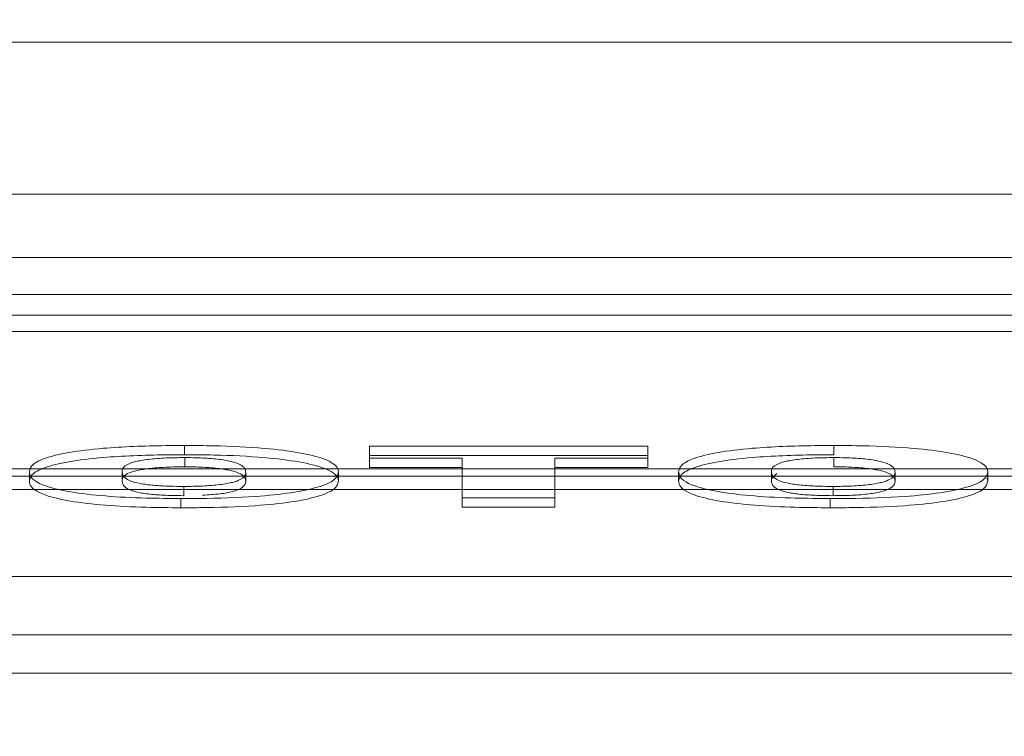
# Paper-space layout 'sales side' of a CAD drawing. Units: inches. Extents: x 0.2 to 10.5, y -0.5 to 7.5.
# Drawn here: x 6.7 to 6.7, y 5.6 to 5.6 of the extents above; entities that cross this region are included whole.
import ezdxf

# ---------------------------------------------------------------- set-up
doc = ezdxf.new("R2010")
doc.units = ezdxf.units.IN
doc.header["$MEASUREMENT"] = 0
doc.header["$PDSIZE"] = -1
doc.styles.add('SLDTEXTSTYLE6', font='TXT', dxfattribs={"width": 0.75})
doc.dimstyles.new('SLDDIMSTYLE11', dxfattribs={"dimtxt": 0.1041666666666667, "dimasz": 0.1, "dimexe": 0, "dimexo": 0.0625, "dimgap": 0.02604166666666667, "dimtad": 1, "dimlfac": 50, "dimrnd": 1e-09, "dimzin": 12, "dimdsep": 46, "dimtxsty": 'SLDTEXTSTYLE6', "dimsah": 1, "dimcen": 0.09, "dimadec": 0, "dimazin": 3, "dimtfac": 1, "dimtmove": 0, "dimatfit": 0, "dimfxl": 0, "dimfrac": 2, "dimtolj": 1, "dimtzin": 12, "dimarcsym": 0})
pattern_1 = [(45, (-0.1090231040388314, -0.7509669786941567), (-0.08838834764831843, 0.08838834764831845), [])]

# ---------------------------------------------------------------- blocks, each defined once
blk = doc.blocks.new('_D_44')
at = {"color": 0, "lineweight": -2}
for p, q in [((7.243669722515556, 5.630165370407389), (7.243669722515556, 5.327811505929883)), ((5.803669722515611, 5.380165370407398), (5.803669722515611, 5.327811505929883)), ((7.143669722515557, 5.327811505929883), (5.903669722515611, 5.327811505929883))]:
    blk.add_line(p, q, dxfattribs=at)
at = {"color": 0}
for points in [[(5.903669722515611, 5.34447817259655), (5.903669722515611, 5.311144839263217), (5.803669722515611, 5.327811505929883)], [(7.143669722515557, 5.34447817259655), (7.143669722515557, 5.311144839263217), (7.243669722515556, 5.327811505929883)]]:
    blk.add_solid(points, dxfattribs=at)
at = {"layer": 'Defpoints', "color": 0}
for p in [(7.243669722515556, 5.692665370407389), (5.803669722515611, 5.442665370407398), (5.803669722515611, 5.327811505929883)]:
    blk.add_point(p, dxfattribs=at)
at = {"color": 0, "insert": (6.508299730089546, 5.458019839263216), "char_height": 0.1041666666666667, "attachment_point": 2, "style": 'SLDTEXTSTYLE6'}
blk.add_mtext('\\A1;72', dxfattribs=at)

psp = doc.layouts.new('sales side')

# ---------------------------------------------------------------- hatches: boundary and pattern name
at = {"lineweight": 0}
h = psp.add_hatch(dxfattribs=at)
h.set_pattern_fill('ANSI31', color=256, style=0)
h.set_pattern_definition(pattern_1)
edge = h.paths.add_edge_path(flags=0)
edge.add_line((6.767379171334454, 5.708346074162245), (6.767379171334465, 5.705145012180895))
edge.add_line((6.767379171334465, 5.705145012180895), (6.616198068972255, 5.705145012180894))
edge.add_line((6.616198068972255, 5.705145012180894), (6.616198068972306, 5.700526830996067))
edge.add_line((6.616198068972306, 5.700526830996067), (6.76737917133446, 5.700526830996069))
edge.add_line((6.76737917133446, 5.700526830996069), (6.76737917133446, 5.69794423149343))
edge.add_line((6.76737917133446, 5.69794423149343), (6.765804368184857, 5.697944231493433))
edge.add_line((6.765804368184857, 5.697944231493433), (6.765804368184859, 5.569144934518182))
edge.add_line((6.765804368184859, 5.569144934518182), (6.767379171334461, 5.569144934518182))
edge.add_line((6.767379171334461, 5.569144934518182), (6.767379171334461, 5.56656233501554))
edge.add_line((6.767379171334461, 5.56656233501554), (6.61619806897229, 5.566562335015539))
edge.add_line((6.61619806897229, 5.566562335015539), (6.616198068972256, 5.561944153830715))
edge.add_line((6.616198068972256, 5.561944153830715), (6.767379171334461, 5.561944153830717))
edge.add_line((6.767379171334461, 5.561944153830717), (6.767379171334461, 5.558743091849371))
edge.add_line((6.767379171334461, 5.558743091849371), (6.777615391806895, 5.558743091849371))
edge.add_line((6.777615391806895, 5.558743091849371), (6.777615391806906, 5.569144934518182))
edge.add_line((6.777615391806906, 5.569144934518182), (6.783914604405328, 5.569144934518182))
edge.add_spline(control_points=[(6.783914604405328, 5.569144934518182), (6.784646223494529, 5.569876575491497), (6.785377842211264, 5.570608216837266), (6.786109460514663, 5.571339858596358)], knot_values=[0.1389361040650985, 0.1389361040650985, 0.1389361040650985, 0.1389361040650985, 0.1428782391054641, 0.1428782391054641, 0.1428782391054641, 0.1428782391054641], weights=[1, 1, 1, 1], degree=3, periodic=0)
edge.add_line((6.786109460514663, 5.571339858596359), (6.803850840641537, 5.571339858596359))
edge.add_line((6.803850840641537, 5.571339858596359), (6.812261061098281, 5.5567729294625))
edge.add_line((6.812261061098281, 5.5567729294625), (6.812261061098243, 5.552754779947597))
edge.add_line((6.812261061098243, 5.552754779947597), (6.820922478421062, 5.552754779947599))
edge.add_line((6.820922478421062, 5.552754779947599), (6.820922478421179, 5.714334386063936))
edge.add_line((6.820922478421179, 5.714334386063936), (6.812261061098234, 5.714334386064071))
edge.add_line((6.812261061098234, 5.714334386064071), (6.812261061098236, 5.696534739571886))
edge.add_spline(control_points=[(6.812261061098233, 5.696534739571888), (6.811474341072084, 5.695747994948553), (6.810687621506056, 5.694961249865109), (6.809900902456062, 5.694174504265652)], knot_values=[0.1358165376320674, 0.1358165376320674, 0.1358165376320674, 0.1358165376320674, 0.1400555722975181, 0.1400555722975181, 0.1400555722975181, 0.1400555722975181], weights=[1, 1, 1, 1], degree=3, periodic=0)
edge.add_line((6.809900902456062, 5.694174504265651), (6.807917740277003, 5.694174504265651))
edge.add_line((6.807917740277003, 5.694174504265651), (6.807917740277003, 5.693387102690847))
edge.add_line((6.807917740277003, 5.693387102690847), (6.806734915395329, 5.693387102690847))
edge.add_line((6.806734915395329, 5.693387102690847), (6.806734915395329, 5.697324110564862))
edge.add_line((6.806734915395329, 5.697324110564862), (6.805174446925007, 5.697324110564862))
edge.add_line((6.805174446925007, 5.697324110564862), (6.805174446925013, 5.701261118438877))
edge.add_line((6.805174446925013, 5.701261118438877), (6.791001218578549, 5.701261118438877))
edge.add_line((6.791001218578549, 5.701261118438877), (6.791001218578549, 5.697324110564862))
edge.add_line((6.791001218578549, 5.697324110564862), (6.789440750108238, 5.697324110564862))
edge.add_line((6.789440750108238, 5.697324110564862), (6.789440750108239, 5.693387102690847))
edge.add_line((6.789440750108239, 5.693387102690847), (6.788257925226564, 5.693387102690847))
edge.add_line((6.788257925226564, 5.693387102690847), (6.788257925226564, 5.694174504265651))
edge.add_line((6.788257925226564, 5.694174504265651), (6.787684211866398, 5.694174504265651))
edge.add_spline(control_points=[(6.7876842118664, 5.694174504265652), (6.786427677287125, 5.695431081249287), (6.78517114139412, 5.696687656919239), (6.783914604405327, 5.697944231493435)], knot_values=[0.3629153041511579, 0.3629153041511579, 0.3629153041511579, 0.3629153041511579, 0.3696968645167365, 0.3696968645167365, 0.3696968645167365, 0.3696968645167365], weights=[1, 1, 1, 1], degree=3, periodic=0)
edge.add_line((6.783914604405327, 5.697944231493435), (6.777615391806905, 5.69794423149343))
edge.add_line((6.777615391806905, 5.69794423149343), (6.777615391806905, 5.708346074162246))
edge.add_line((6.777615391806905, 5.708346074162246), (6.767379171334454, 5.708346074162245))
h = psp.add_hatch(dxfattribs=at)
h.set_pattern_fill('ANSI31', color=256, style=0)
h.set_pattern_definition(pattern_1)
edge = h.paths.add_edge_path(flags=0)
edge.add_line((6.767379171334454, 5.708346074162245), (6.767379171334465, 5.705145012180895))
edge.add_line((6.767379171334465, 5.705145012180895), (6.616198068972255, 5.705145012180894))
edge.add_line((6.616198068972255, 5.705145012180894), (6.616198068972306, 5.700526830996067))
edge.add_line((6.616198068972306, 5.700526830996067), (6.76737917133446, 5.700526830996069))
edge.add_line((6.76737917133446, 5.700526830996069), (6.76737917133446, 5.69794423149343))
edge.add_line((6.76737917133446, 5.69794423149343), (6.765804368184857, 5.697944231493433))
edge.add_line((6.765804368184857, 5.697944231493433), (6.765804368184859, 5.569144934518182))
edge.add_line((6.765804368184859, 5.569144934518182), (6.767379171334461, 5.569144934518182))
edge.add_line((6.767379171334461, 5.569144934518182), (6.767379171334461, 5.56656233501554))
edge.add_line((6.767379171334461, 5.56656233501554), (6.61619806897229, 5.566562335015539))
edge.add_line((6.61619806897229, 5.566562335015539), (6.616198068972256, 5.561944153830715))
edge.add_line((6.616198068972256, 5.561944153830715), (6.767379171334461, 5.561944153830717))
edge.add_line((6.767379171334461, 5.561944153830717), (6.767379171334461, 5.558743091849371))
edge.add_line((6.767379171334461, 5.558743091849371), (6.777615391806895, 5.558743091849371))
edge.add_line((6.777615391806895, 5.558743091849371), (6.777615391806906, 5.569144934518182))
edge.add_line((6.777615391806906, 5.569144934518182), (6.783914604405328, 5.569144934518182))
edge.add_spline(control_points=[(6.783914604405328, 5.569144934518182), (6.784646223494529, 5.569876575491497), (6.785377842211264, 5.570608216837266), (6.786109460514663, 5.571339858596358)], knot_values=[0.1389361040650985, 0.1389361040650985, 0.1389361040650985, 0.1389361040650985, 0.1428782391054641, 0.1428782391054641, 0.1428782391054641, 0.1428782391054641], weights=[1, 1, 1, 1], degree=3, periodic=0)
edge.add_line((6.786109460514663, 5.571339858596359), (6.803850840641537, 5.571339858596359))
edge.add_line((6.803850840641537, 5.571339858596359), (6.812261061098281, 5.5567729294625))
edge.add_line((6.812261061098281, 5.5567729294625), (6.812261061098243, 5.552754779947597))
edge.add_line((6.812261061098243, 5.552754779947597), (6.820922478421062, 5.552754779947599))
edge.add_line((6.820922478421062, 5.552754779947599), (6.820922478421179, 5.714334386063936))
edge.add_line((6.820922478421179, 5.714334386063936), (6.812261061098234, 5.714334386064071))
edge.add_line((6.812261061098234, 5.714334386064071), (6.812261061098236, 5.696534739571886))
edge.add_spline(control_points=[(6.812261061098233, 5.696534739571888), (6.811474341072084, 5.695747994948553), (6.810687621506056, 5.694961249865109), (6.809900902456062, 5.694174504265652)], knot_values=[0.1358165376320674, 0.1358165376320674, 0.1358165376320674, 0.1358165376320674, 0.1400555722975181, 0.1400555722975181, 0.1400555722975181, 0.1400555722975181], weights=[1, 1, 1, 1], degree=3, periodic=0)
edge.add_line((6.809900902456062, 5.694174504265651), (6.807917740277003, 5.694174504265651))
edge.add_line((6.807917740277003, 5.694174504265651), (6.807917740277003, 5.693387102690847))
edge.add_line((6.807917740277003, 5.693387102690847), (6.806734915395329, 5.693387102690847))
edge.add_line((6.806734915395329, 5.693387102690847), (6.806734915395329, 5.697324110564862))
edge.add_line((6.806734915395329, 5.697324110564862), (6.805174446925007, 5.697324110564862))
edge.add_line((6.805174446925007, 5.697324110564862), (6.805174446925013, 5.701261118438877))
edge.add_line((6.805174446925013, 5.701261118438877), (6.791001218578549, 5.701261118438877))
edge.add_line((6.791001218578549, 5.701261118438877), (6.791001218578549, 5.697324110564862))
edge.add_line((6.791001218578549, 5.697324110564862), (6.789440750108238, 5.697324110564862))
edge.add_line((6.789440750108238, 5.697324110564862), (6.789440750108239, 5.693387102690847))
edge.add_line((6.789440750108239, 5.693387102690847), (6.788257925226564, 5.693387102690847))
edge.add_line((6.788257925226564, 5.693387102690847), (6.788257925226564, 5.694174504265651))
edge.add_line((6.788257925226564, 5.694174504265651), (6.787684211866398, 5.694174504265651))
edge.add_spline(control_points=[(6.7876842118664, 5.694174504265652), (6.786427677287125, 5.695431081249287), (6.78517114139412, 5.696687656919239), (6.783914604405327, 5.697944231493435)], knot_values=[0.3629153041511579, 0.3629153041511579, 0.3629153041511579, 0.3629153041511579, 0.3696968645167365, 0.3696968645167365, 0.3696968645167365, 0.3696968645167365], weights=[1, 1, 1, 1], degree=3, periodic=0)
edge.add_line((6.783914604405327, 5.697944231493435), (6.777615391806905, 5.69794423149343))
edge.add_line((6.777615391806905, 5.69794423149343), (6.777615391806905, 5.708346074162246))
edge.add_line((6.777615391806905, 5.708346074162246), (6.767379171334454, 5.708346074162245))

# ---------------------------------------------------------------- linework, layer by layer
for p, q in [((6.630764998106106, 5.569118543616215), (6.760686257948631, 5.569118543616216)), ((6.720922478421066, 5.565497604938296), (6.670528777633677, 5.565497604938296)), ((6.720922478421061, 5.564877253597817), (6.670528777633677, 5.564877253597816)), ((6.630764998106106, 5.564527824340784), (6.760686257948631, 5.564527824340784)), ((6.767379171334461, 5.564253244423128), (6.616198068972258, 5.564253244423129)), ((6.698901246700035, 5.562338499127928), (6.698901246700041, 5.562183411292795)), ((6.702010012933814, 5.562327223272234), (6.702010012933814, 5.56212425790395)), ((6.706685337609125, 5.562327223238051), (6.702010012933814, 5.562327223272234)), ((6.70668533760913, 5.562124257869766), (6.706685337609125, 5.562327223238051)), ((6.709810337609129, 5.562338499127929), (6.709810337609134, 5.562183411292797)), ((6.698905305141599, 5.561980445890335), (6.698905305141599, 5.562135533725461)), ((6.706685337609125, 5.562172135437114), (6.702010012933809, 5.562172135437113)), ((6.702010012933814, 5.56212425790395), (6.702010012933809, 5.561969170034646)), ((6.702010012933814, 5.56212425790395), (6.703568454492243, 5.562124257869766)), ((6.703568454492243, 5.562124257869766), (6.703568454492243, 5.561458982418083)), ((6.705126896050696, 5.561458982383898), (6.705126896050696, 5.562124257869766)), ((6.705126896050696, 5.562124257869766), (6.70668533760913, 5.562124257869766)), ((6.70668533760913, 5.562124257869766), (6.706685337609125, 5.561969170034646)), ((6.709814396050687, 5.561980445890332), (6.709814396050687, 5.562135533725461)), ((6.702010012933809, 5.561969170034646), (6.703568454492243, 5.561969170034646)), ((6.70512689605069, 5.561969170034647), (6.706685337609125, 5.561969170034646)), ((6.676143788990676, 5.561822919982098), (6.715307467064071, 5.561822919982096)), ((6.696295727219528, 5.561744533847013), (6.696295727219518, 5.561899621682138)), ((6.697854168777958, 5.56174911466339), (6.697854168777958, 5.561904202498514)), ((6.699932090855887, 5.561737486437206), (6.699932090855887, 5.561892574272332)), ((6.70149053241432, 5.561892574272332), (6.70149053241432, 5.561737486437207)), ((6.707204818128613, 5.561744533847016), (6.707204818128613, 5.561899621682138)), ((6.708763259687053, 5.561749114663388), (6.708763259687053, 5.561904202498514)), ((6.710841181764975, 5.561737486437206), (6.710841181764975, 5.561892574272332)), ((6.71239962332341, 5.561737486437207), (6.712386994866413, 5.561792307436902)), ((6.71239962332341, 5.561737486437207), (6.712386994866413, 5.561792307436902)), ((6.71239962332341, 5.561892574272332), (6.71239962332341, 5.561737486437207)), ((6.676143788990665, 5.561600775754433), (6.715307467064084, 5.561600775754433)), ((6.698891100596141, 5.561650671930676), (6.698891100596141, 5.561495584095554)), ((6.709800191505229, 5.561650671930676), (6.709800191505229, 5.561495584095552)), ((6.698840370076661, 5.561447706528207), (6.698840370076661, 5.561292618693089)), ((6.703568454492243, 5.561458982418083), (6.703568454492243, 5.56130389454878)), ((6.703568454492243, 5.561458982418083), (6.705126896050696, 5.561458982383898)), ((6.705126896050696, 5.561458982383898), (6.70512689605069, 5.56130389454878)), ((6.709749460985755, 5.561447706528208), (6.709749460985755, 5.561292618693089)), ((6.703568454492243, 5.56130389454878), (6.70512689605069, 5.56130389454878))]:
    psp.add_line(p, q, dxfattribs=at)
at = {"lineweight": 15}
for p, q in [((6.767379171334461, 5.566562335015539), (6.61619806897229, 5.566562335015538)), ((6.616198068972258, 5.561944153830715), (6.767379171334461, 5.561944153830717)), ((6.630764998106106, 5.560138113079647), (6.760686257948631, 5.560138113079649)), ((6.722351090897113, 5.55915477307567), (6.669100165157731, 5.559154773075646)), ((6.66925964833325, 5.558515134265006), (6.722191607721593, 5.558515134265009))]:
    psp.add_line(p, q, dxfattribs=at)
at = {"lineweight": 0}
for points, knots in [([(6.698901246700035, 5.562338499127928), (6.698796372206983, 5.562338141069091), (6.698330720916931, 5.562336551258694), (6.697625485444735, 5.562309802337571), (6.696931589773661, 5.56222592933531), (6.696521344285568, 5.562124229782405), (6.696322948827016, 5.562010972260822), (6.69630438614474, 5.561935041204452), (6.696295727219518, 5.561899621682138)], [0, 0, 0, 0, 0.07656768606659012, 0.3399667617492672, 0.5106490560311554, 0.6815271352303545, 0.851442120269094, 1, 1, 1, 1]), ([(6.698901246700035, 5.562338499127928), (6.698796372206983, 5.562338141069091), (6.698330720916931, 5.562336551258694), (6.697625485444735, 5.562309802337571), (6.696931589773661, 5.56222592933531), (6.696521344285568, 5.562124229782405), (6.696322948827016, 5.562010972260822), (6.69630438614474, 5.561935041204452), (6.696295727219518, 5.561899621682138)], [0, 0, 0, 0, 0.07656768606659012, 0.3399667617492672, 0.5106490560311554, 0.6815271352303545, 0.851442120269094, 1, 1, 1, 1]), ([(6.70149053241432, 5.561892574272333), (6.701488043046499, 5.561910788256389), (6.701477673063379, 5.561986662422315), (6.701324973471956, 5.56210446461593), (6.700856428684789, 5.562222816024818), (6.700214330054884, 5.562301959965564), (6.699525667067013, 5.56233493824628), (6.699066421740793, 5.562337557184323), (6.698901246700035, 5.562338499127928)], [0, 0, 0, 0, 0.07634038628556444, 0.3180118703463819, 0.4920340698078484, 0.6660486103768392, 0.8798889585963463, 1, 1, 1, 1]), ([(6.70149053241432, 5.561892574272333), (6.701488043046499, 5.561910788256389), (6.701477673063379, 5.561986662422315), (6.701324973471956, 5.56210446461593), (6.700856428684789, 5.562222816024818), (6.700214330054884, 5.562301959965564), (6.699525667067013, 5.56233493824628), (6.699066421740793, 5.562337557184323), (6.698901246700035, 5.562338499127928)], [0, 0, 0, 0, 0.07634038628556444, 0.3180118703463819, 0.4920340698078484, 0.6660486103768392, 0.8798889585963463, 1, 1, 1, 1]), ([(6.709810337609129, 5.562338499127929), (6.709705463116081, 5.562338141069091), (6.709239811826039, 5.562336551258695), (6.708534576353792, 5.562309802337568), (6.707840680682611, 5.562225929335297), (6.707430435194522, 5.562124229782357), (6.70723203973607, 5.562010972260778), (6.707213477053819, 5.561935041204428), (6.707204818128613, 5.561899621682138)], [0, 0, 0, 0, 0.07656768606387404, 0.3399667617419418, 0.5106490560713024, 0.6815271353144748, 0.8514421203693863, 1, 1, 1, 1]), ([(6.709810337609129, 5.562338499127929), (6.709705463116081, 5.562338141069091), (6.709239811826039, 5.562336551258695), (6.708534576353792, 5.562309802337568), (6.707840680682611, 5.562225929335297), (6.707430435194522, 5.562124229782357), (6.70723203973607, 5.562010972260778), (6.707213477053819, 5.561935041204428), (6.707204818128613, 5.561899621682138)], [0, 0, 0, 0, 0.07656768606387404, 0.3399667617419418, 0.5106490560713024, 0.6815271353144748, 0.8514421203693863, 1, 1, 1, 1]), ([(6.71239962332341, 5.561892574272333), (6.712397122220075, 5.56191084296683), (6.712386731796514, 5.56198673726159), (6.712233815540411, 5.562104548934335), (6.711765285644096, 5.562222856895832), (6.711123088705424, 5.562301986942541), (6.710434506210232, 5.562334943209849), (6.7099753651299, 5.562337558958327), (6.709810337609129, 5.562338499127928)], [0, 0, 0, 0, 0.07656940162746297, 0.3180950197449073, 0.492113681830334, 0.6661244261907661, 0.8799962352501973, 1, 1, 1, 1]), ([(6.71239962332341, 5.561892574272333), (6.712397122220075, 5.56191084296683), (6.712386731796514, 5.56198673726159), (6.712233815540411, 5.562104548934335), (6.711765285644096, 5.562222856895832), (6.711123088705424, 5.562301986942541), (6.710434506210232, 5.562334943209849), (6.7099753651299, 5.562337558958327), (6.709810337609129, 5.562338499127928)], [0, 0, 0, 0, 0.07656940162746297, 0.3180950197449073, 0.492113681830334, 0.6661244261907661, 0.8799962352501973, 1, 1, 1, 1]), ([(6.698901246700041, 5.562183411292795), (6.698796372206987, 5.562183053233958), (6.698330720916988, 5.562181463423562), (6.697625485444835, 5.562154714502443), (6.696931589773752, 5.5620708415002), (6.696521344285652, 5.561969141947301), (6.696322948827045, 5.561855884425721), (6.696304386144752, 5.561779953369348), (6.696295727219518, 5.561744533847016)], [0, 0, 0, 0, 0.07656768606774357, 0.3399667617100907, 0.510649056001557, 0.6815271352097517, 0.8514421201825887, 1, 1, 1, 1]), ([(6.698901246700041, 5.562183411292795), (6.698796372206987, 5.562183053233958), (6.698330720916988, 5.562181463423562), (6.697625485444835, 5.562154714502443), (6.696931589773752, 5.5620708415002), (6.696521344285652, 5.561969141947301), (6.696322948827045, 5.561855884425721), (6.696304386144752, 5.561779953369348), (6.696295727219518, 5.561744533847016)], [0, 0, 0, 0, 0.07656768606774357, 0.3399667617100907, 0.510649056001557, 0.6815271352097517, 0.8514421201825887, 1, 1, 1, 1]), ([(6.698905305141599, 5.562135533725461), (6.698798927212966, 5.562134435252434), (6.698585046596947, 5.562132226691969), (6.698293125843206, 5.562108358521221), (6.698067434116389, 5.562069833074016), (6.697896739720386, 5.562006609394937), (6.697856923259113, 5.561949122925246), (6.697854521234045, 5.561909950396916), (6.697854168777958, 5.561904202498512)], [0, 0, 0, 0, 0.1648458026144015, 0.3314345585060189, 0.489780053825473, 0.6483616386502462, 0.9484030859939618, 1, 1, 1, 1]), ([(6.698905305141599, 5.562135533725461), (6.698798927212966, 5.562134435252434), (6.698585046596947, 5.562132226691969), (6.698293125843206, 5.562108358521221), (6.698067434116389, 5.562069833074016), (6.697896739720386, 5.562006609394937), (6.697856923259113, 5.561949122925246), (6.697854521234045, 5.561909950396916), (6.697854168777958, 5.561904202498512)], [0, 0, 0, 0, 0.1648458026144015, 0.3314345585060189, 0.489780053825473, 0.6483616386502462, 0.9484030859939618, 1, 1, 1, 1]), ([(6.70149053241432, 5.561737486437207), (6.701488043046501, 5.561755700421262), (6.701477673063394, 5.561831574587163), (6.701324973472055, 5.561949376780736), (6.700856428685216, 5.562067728189611), (6.700214330055639, 5.562146872130363), (6.699525667067641, 5.56217985041114), (6.699066421741194, 5.562182469349187), (6.698901246700024, 5.562183411292795)], [0, 0, 0, 0, 0.07634038628412264, 0.3180118702173735, 0.4920340696611474, 0.6660486102161444, 0.8798889582982927, 1, 1, 1, 1]), ([(6.70149053241432, 5.561737486437207), (6.701488043046501, 5.561755700421262), (6.701477673063394, 5.561831574587163), (6.701324973472055, 5.561949376780736), (6.700856428685216, 5.562067728189611), (6.700214330055639, 5.562146872130363), (6.699525667067641, 5.56217985041114), (6.699066421741194, 5.562182469349187), (6.698901246700024, 5.562183411292795)], [0, 0, 0, 0, 0.07634038628412264, 0.3180118702173735, 0.4920340696611474, 0.6660486102161444, 0.8798889582982927, 1, 1, 1, 1]), ([(6.699932090855887, 5.561892574272332), (6.699929685397836, 5.561910788611833), (6.699923238854005, 5.561959602407583), (6.699850252825945, 5.562026653830803), (6.699648239692115, 5.562084805040623), (6.699398236895298, 5.562118478040043), (6.699136485496305, 5.562133830833925), (6.698969709190078, 5.562135059320489), (6.698905305141599, 5.562135533725456)], [0, 0, 0, 0, 0.1602161134321462, 0.4293736062748927, 0.5874861629661267, 0.7459218955834367, 0.901882593969439, 1, 1, 1, 1]), ([(6.699932090855887, 5.561892574272332), (6.699929685397836, 5.561910788611833), (6.699923238854005, 5.561959602407583), (6.699850252825945, 5.562026653830803), (6.699648239692115, 5.562084805040623), (6.699398236895298, 5.562118478040043), (6.699136485496305, 5.562133830833925), (6.698969709190078, 5.562135059320489), (6.698905305141599, 5.562135533725456)], [0, 0, 0, 0, 0.1602161134321462, 0.4293736062748927, 0.5874861629661267, 0.7459218955834367, 0.901882593969439, 1, 1, 1, 1]), ([(6.709810337609134, 5.562183411292795), (6.709705463116084, 5.562183053233959), (6.709239811825976, 5.562181463423566), (6.708534576353772, 5.562154714502433), (6.707840680682772, 5.562070841500183), (6.707430435194773, 5.561969141947307), (6.707232039736146, 5.561855884425735), (6.707213477053849, 5.561779953369354), (6.707204818128613, 5.561744533847014)], [0, 0, 0, 0, 0.07656768606511871, 0.3399667617899153, 0.510649056030738, 0.6815271351869058, 0.8514421201612971, 0.9999999999999999, 0.9999999999999999, 0.9999999999999999, 0.9999999999999999]), ([(6.709810337609134, 5.562183411292795), (6.709705463116084, 5.562183053233959), (6.709239811825976, 5.562181463423566), (6.708534576353772, 5.562154714502433), (6.707840680682772, 5.562070841500183), (6.707430435194773, 5.561969141947307), (6.707232039736146, 5.561855884425735), (6.707213477053849, 5.561779953369354), (6.707204818128613, 5.561744533847014)], [0, 0, 0, 0, 0.07656768606511871, 0.3399667617899153, 0.510649056030738, 0.6815271351869058, 0.8514421201612971, 0.9999999999999999, 0.9999999999999999, 0.9999999999999999, 0.9999999999999999]), ([(6.709814396050687, 5.562135533725461), (6.709708345885157, 5.56213444159812), (6.709495128819981, 5.562132245843074), (6.709203650422282, 5.562108519416814), (6.708977698076685, 5.562070121688522), (6.70880656042953, 5.562007063236755), (6.70876605446705, 5.561949469236628), (6.70876362888147, 5.561910182299063), (6.708763259687053, 5.561904202498517)], [0, 0, 0, 0, 0.16434335308024, 0.330417281757263, 0.4887377385842549, 0.6473337614509285, 0.9463212483244733, 1, 1, 1, 1]), ([(6.709814396050687, 5.562135533725461), (6.709708345885157, 5.56213444159812), (6.709495128819981, 5.562132245843074), (6.709203650422282, 5.562108519416814), (6.708977698076685, 5.562070121688522), (6.70880656042953, 5.562007063236755), (6.70876605446705, 5.561949469236628), (6.70876362888147, 5.561910182299063), (6.708763259687053, 5.561904202498517)], [0, 0, 0, 0, 0.16434335308024, 0.330417281757263, 0.4887377385842549, 0.6473337614509285, 0.9463212483244733, 1, 1, 1, 1]), ([(6.710841181764975, 5.561892574272332), (6.710838762323132, 5.561910843776452), (6.710832304503562, 5.561959607569433), (6.710759287645003, 5.562026601073772), (6.710557858913323, 5.562084709719699), (6.710307906106546, 5.56211842520861), (6.710045972069901, 5.562133822618606), (6.709879001934972, 5.562135056354911), (6.709814396050687, 5.562135533725461)], [0, 0, 0, 0, 0.1606963858024689, 0.4289205245753049, 0.5871119921777662, 0.745632651968309, 0.9015774440147991, 1, 1, 1, 1]), ([(6.710841181764975, 5.561892574272332), (6.710838762323132, 5.561910843776452), (6.710832304503562, 5.561959607569433), (6.710759287645003, 5.562026601073772), (6.710557858913323, 5.562084709719699), (6.710307906106546, 5.56211842520861), (6.710045972069901, 5.562133822618606), (6.709879001934972, 5.562135056354911), (6.709814396050687, 5.562135533725461)], [0, 0, 0, 0, 0.1606963858024689, 0.4289205245753049, 0.5871119921777662, 0.745632651968309, 0.9015774440147991, 1, 1, 1, 1]), ([(6.698905305141599, 5.561980445890339), (6.698798927212962, 5.561979347417307), (6.698585046596939, 5.561977138856832), (6.698293125843163, 5.561953270686092), (6.698067434116321, 5.561914745238872), (6.697896739720444, 5.561851521559802), (6.697856923259063, 5.561794035090106), (6.697854521234055, 5.561754862561806), (6.697854168777975, 5.561749114663388)], [0, 0, 0, 0, 0.1648458026201214, 0.3314345585111612, 0.4897800538826438, 0.6483616387311428, 0.9484030858365137, 1, 1, 1, 1]), ([(6.698905305141599, 5.561980445890339), (6.698798927212962, 5.561979347417307), (6.698585046596939, 5.561977138856832), (6.698293125843163, 5.561953270686092), (6.698067434116321, 5.561914745238872), (6.697896739720444, 5.561851521559802), (6.697856923259063, 5.561794035090106), (6.697854521234055, 5.561754862561806), (6.697854168777975, 5.561749114663388)], [0, 0, 0, 0, 0.1648458026201214, 0.3314345585111612, 0.4897800538826438, 0.6483616387311428, 0.9484030858365137, 1, 1, 1, 1]), ([(6.699932090855887, 5.561737486437207), (6.699929685397835, 5.561755700776707), (6.699923238853991, 5.561804514572486), (6.699850252825875, 5.56187156599575), (6.699648239691739, 5.561929717205561), (6.699398236894771, 5.561963390204971), (6.699136485495892, 5.561978742998797), (6.698969709189845, 5.561979971485361), (6.698905305141599, 5.561980445890327)], [0, 0, 0, 0, 0.160216113433366, 0.4293736065537569, 0.5874861632385594, 0.7459218958511791, 0.9018825943219324, 1, 1, 1, 1]), ([(6.699932090855887, 5.561737486437207), (6.699929685397835, 5.561755700776707), (6.699923238853991, 5.561804514572486), (6.699850252825875, 5.56187156599575), (6.699648239691739, 5.561929717205561), (6.699398236894771, 5.561963390204971), (6.699136485495892, 5.561978742998797), (6.698969709189845, 5.561979971485361), (6.698905305141599, 5.561980445890327)], [0, 0, 0, 0, 0.160216113433366, 0.4293736065537569, 0.5874861632385594, 0.7459218958511791, 0.9018825943219324, 1, 1, 1, 1]), ([(6.710841181764975, 5.561737486437207), (6.710838762323133, 5.561755755941323), (6.71083230450357, 5.5618045197343), (6.710759287645002, 5.561871513238659), (6.710557858913271, 5.561929621884573), (6.710307906106543, 5.561963337373481), (6.710045972069925, 5.561978734783476), (6.709879001935024, 5.561979968519783), (6.709814396050687, 5.561980445890332)], [0, 0, 0, 0, 0.1606963858019602, 0.4289205245956222, 0.5871119922099527, 0.745632652009198, 0.9015774439371443, 1, 1, 1, 1]), ([(6.710841181764975, 5.561737486437207), (6.710838762323133, 5.561755755941323), (6.71083230450357, 5.5618045197343), (6.710759287645002, 5.561871513238659), (6.710557858913271, 5.561929621884573), (6.710307906106543, 5.561963337373481), (6.710045972069925, 5.561978734783476), (6.709879001935024, 5.561979968519783), (6.709814396050687, 5.561980445890332)], [0, 0, 0, 0, 0.1606963858019602, 0.4289205245956222, 0.5871119922099527, 0.745632652009198, 0.9015774439371443, 1, 1, 1, 1]), ([(6.696295727219518, 5.561899621682138), (6.696297713190544, 5.561881362367476), (6.696306639126435, 5.561799295977826), (6.696456582246608, 5.561674612156247), (6.696961561960986, 5.561554299122285), (6.697559925586016, 5.561484147735647), (6.698212409127138, 5.561451752115615), (6.698644894875368, 5.561448965861312), (6.698840370076661, 5.561447706528207)], [0, 0, 0, 0, 0.07645980516135807, 0.3436481751508618, 0.5149581049665072, 0.6863167819964816, 0.85822124675174, 1, 1, 1, 1]), ([(6.696295727219518, 5.561899621682138), (6.696297713190544, 5.561881362367476), (6.696306639126435, 5.561799295977826), (6.696456582246608, 5.561674612156247), (6.696961561960986, 5.561554299122285), (6.697559925586016, 5.561484147735647), (6.698212409127138, 5.561451752115615), (6.698644894875368, 5.561448965861312), (6.698840370076661, 5.561447706528207)], [0, 0, 0, 0, 0.07645980516135807, 0.3436481751508618, 0.5149581049665072, 0.6863167819964816, 0.85822124675174, 1, 1, 1, 1]), ([(6.697854168777958, 5.561904202498514), (6.697856401312229, 5.561886014467035), (6.697863137425295, 5.561831136636908), (6.697926471880219, 5.561758441143842), (6.698142406033424, 5.56169796963305), (6.698376844037182, 5.561667493592448), (6.698637895478818, 5.561652725944363), (6.698812667691839, 5.561651308182666), (6.698891100596163, 5.561650671930679)], [0, 0, 0, 0, 0.1540326532339125, 0.4647549564935672, 0.6044017087583757, 0.7439800287806962, 0.8851053633704604, 1, 1, 1, 1]), ([(6.697854168777958, 5.561904202498514), (6.697856401312229, 5.561886014467035), (6.697863137425295, 5.561831136636908), (6.697926471880219, 5.561758441143842), (6.698142406033424, 5.56169796963305), (6.698376844037182, 5.561667493592448), (6.698637895478818, 5.561652725944363), (6.698812667691839, 5.561651308182666), (6.698891100596163, 5.561650671930679)], [0, 0, 0, 0, 0.1540326532339125, 0.4647549564935672, 0.6044017087583757, 0.7439800287806962, 0.8851053633704604, 1, 1, 1, 1]), ([(6.698840370076661, 5.561447706528208), (6.698945259825458, 5.56144801814458), (6.6993684111945, 5.561449275282635), (6.700028757233998, 5.561468773206197), (6.700715143694121, 5.561539545209487), (6.70117825759734, 5.561637444218587), (6.701454202908577, 5.561759558080086), (6.701478401908821, 5.561848159859898), (6.70149053241432, 5.56189257427233)], [0, 0, 0, 0, 0.07522235370272351, 0.3034657086787887, 0.4698646412751298, 0.6358360190084863, 0.8174514182524565, 0.9999999999999999, 0.9999999999999999, 0.9999999999999999, 0.9999999999999999]), ([(6.698840370076661, 5.561447706528208), (6.698945259825458, 5.56144801814458), (6.6993684111945, 5.561449275282635), (6.700028757233998, 5.561468773206197), (6.700715143694121, 5.561539545209487), (6.70117825759734, 5.561637444218587), (6.701454202908577, 5.561759558080086), (6.701478401908821, 5.561848159859898), (6.70149053241432, 5.56189257427233)], [0, 0, 0, 0, 0.07522235370272351, 0.3034657086787887, 0.4698646412751298, 0.6358360190084863, 0.8174514182524565, 0.9999999999999999, 0.9999999999999999, 0.9999999999999999, 0.9999999999999999]), ([(6.698891100596141, 5.561650671930676), (6.698997519771536, 5.5616518511117), (6.699211387378286, 5.561654220878449), (6.699502395037571, 5.561678617595469), (6.69972119797528, 5.561717488296336), (6.699892641096834, 5.561783390163456), (6.699929211946909, 5.561843882186936), (6.699931733428702, 5.561886528970059), (6.699932090855887, 5.561892574272332)], [0, 0, 0, 0, 0.1608068633340176, 0.3231690048562138, 0.4776930183400265, 0.6267257348855669, 0.9470873159049309, 1, 1, 1, 1]), ([(6.698891100596141, 5.561650671930676), (6.698997519771536, 5.5616518511117), (6.699211387378286, 5.561654220878449), (6.699502395037571, 5.561678617595469), (6.69972119797528, 5.561717488296336), (6.699892641096834, 5.561783390163456), (6.699929211946909, 5.561843882186936), (6.699931733428702, 5.561886528970059), (6.699932090855887, 5.561892574272332)], [0, 0, 0, 0, 0.1608068633340176, 0.3231690048562138, 0.4776930183400265, 0.6267257348855669, 0.9470873159049309, 1, 1, 1, 1]), ([(6.707204818128613, 5.561899621682138), (6.707206814170212, 5.561881307689743), (6.70721575736934, 5.561799252445612), (6.707365825040204, 5.561674590388739), (6.707870528489351, 5.561554318298994), (6.708468892568669, 5.561484157241586), (6.709121419461303, 5.561451753393129), (6.709553942032333, 5.56144896637929), (6.709749460985755, 5.561447706528208)], [0, 0, 0, 0, 0.07668829881350614, 0.3435994154340548, 0.5149212367086553, 0.6862918415299804, 0.8581903120609516, 1, 1, 1, 1]), ([(6.707204818128613, 5.561899621682138), (6.707206814170212, 5.561881307689743), (6.70721575736934, 5.561799252445612), (6.707365825040204, 5.561674590388739), (6.707870528489351, 5.561554318298994), (6.708468892568669, 5.561484157241586), (6.709121419461303, 5.561451753393129), (6.709553942032333, 5.56144896637929), (6.709749460985755, 5.561447706528208)], [0, 0, 0, 0, 0.07668829881350614, 0.3435994154340548, 0.5149212367086553, 0.6862918415299804, 0.8581903120609516, 1, 1, 1, 1]), ([(6.708763259687053, 5.561904202498514), (6.708765510703804, 5.5618859611381), (6.708772303068204, 5.561830918470382), (6.708835903604709, 5.561758031141271), (6.709053420514048, 5.561697635109384), (6.709288130692661, 5.561667301660069), (6.709548522991539, 5.561652696631305), (6.709722518582174, 5.56165129681781), (6.709800191505229, 5.561650671930676)], [0, 0, 0, 0, 0.1544978551818044, 0.4661918800754572, 0.6056906512319699, 0.7450967499638806, 0.8862092972909436, 1, 1, 1, 1]), ([(6.708763259687053, 5.561904202498514), (6.708765510703804, 5.5618859611381), (6.708772303068204, 5.561830918470382), (6.708835903604709, 5.561758031141271), (6.709053420514048, 5.561697635109384), (6.709288130692661, 5.561667301660069), (6.709548522991539, 5.561652696631305), (6.709722518582174, 5.56165129681781), (6.709800191505229, 5.561650671930676)], [0, 0, 0, 0, 0.1544978551818044, 0.4661918800754572, 0.6056906512319699, 0.7450967499638806, 0.8862092972909436, 1, 1, 1, 1]), ([(6.708856488963508, 5.561865784818817), (6.708814382553376, 5.56183305569953), (6.708764716564253, 5.5617944505542), (6.708763452142604, 5.561755103599086), (6.708763259687053, 5.56174911466339)], [0, 0, 0, 0, 0.8477916352080404, 0.9999999999999999, 0.9999999999999999, 0.9999999999999999, 0.9999999999999999]), ([(6.708856488963508, 5.561865784818817), (6.708814382553376, 5.56183305569953), (6.708764716564253, 5.5617944505542), (6.708763452142604, 5.561755103599086), (6.708763259687053, 5.56174911466339)], [0, 0, 0, 0, 0.8477916352080404, 0.9999999999999999, 0.9999999999999999, 0.9999999999999999, 0.9999999999999999]), ([(6.709749460985755, 5.561447706528208), (6.70985466534642, 5.56144801999519), (6.710278055001847, 5.561449281527286), (6.710938623057138, 5.561468817942711), (6.711624777041384, 5.561539630771587), (6.712087755110783, 5.561637559419113), (6.71236335375232, 5.561759651444278), (6.71238751817618, 5.561848210626568), (6.71239962332341, 5.561892574272332)], [0, 0, 0, 0, 0.07544809514587363, 0.3036370622337382, 0.4700355746570751, 0.6360048842908709, 0.8176569616377202, 1, 1, 1, 1]), ([(6.709749460985755, 5.561447706528208), (6.70985466534642, 5.56144801999519), (6.710278055001847, 5.561449281527286), (6.710938623057138, 5.561468817942711), (6.711624777041384, 5.561539630771587), (6.712087755110783, 5.561637559419113), (6.71236335375232, 5.561759651444278), (6.71238751817618, 5.561848210626568), (6.71239962332341, 5.561892574272332)], [0, 0, 0, 0, 0.07544809514587363, 0.3036370622337382, 0.4700355746570751, 0.6360048842908709, 0.8176569616377202, 1, 1, 1, 1]), ([(6.709800191505229, 5.561650671930676), (6.709906610680624, 5.5616518511117), (6.710120478287374, 5.561654220878451), (6.710411485946571, 5.561678617595463), (6.710630288884277, 5.561717488296313), (6.710801732005699, 5.561783390163354), (6.710838302856002, 5.561843882186843), (6.710840824337787, 5.561886528969974), (6.710841181764975, 5.561892574272332)], [0, 0, 0, 0, 0.1608068633335929, 0.3231690048517458, 0.4776930182109516, 0.6267257348165657, 0.9470873151499731, 1, 1, 1, 1]), ([(6.709800191505229, 5.561650671930676), (6.709906610680624, 5.5616518511117), (6.710120478287374, 5.561654220878451), (6.710411485946571, 5.561678617595463), (6.710630288884277, 5.561717488296313), (6.710801732005699, 5.561783390163354), (6.710838302856002, 5.561843882186843), (6.710840824337787, 5.561886528969974), (6.710841181764975, 5.561892574272332)], [0, 0, 0, 0, 0.1608068633335929, 0.3231690048517458, 0.4776930182109516, 0.6267257348165657, 0.9470873151499731, 1, 1, 1, 1]), ([(6.696295727219535, 5.561744533847011), (6.696297713190555, 5.561726274532353), (6.696306639126442, 5.561644208142517), (6.696456582247309, 5.561519524320708), (6.696961561963513, 5.561399211286743), (6.697559925589357, 5.561329059900254), (6.69821240912962, 5.561296664280461), (6.698644894876707, 5.561293878026179), (6.698840370076661, 5.561292618693089)], [0, 0, 0, 0, 0.07645980516333142, 0.3436481759809807, 0.5149581057901431, 0.6863167828083371, 0.8582212477150434, 1, 1, 1, 1]), ([(6.696295727219535, 5.561744533847011), (6.696297713190555, 5.561726274532353), (6.696306639126442, 5.561644208142517), (6.696456582247309, 5.561519524320708), (6.696961561963513, 5.561399211286743), (6.697559925589357, 5.561329059900254), (6.69821240912962, 5.561296664280461), (6.698644894876707, 5.561293878026179), (6.698840370076661, 5.561292618693089)], [0, 0, 0, 0, 0.07645980516333142, 0.3436481759809807, 0.5149581057901431, 0.6863167828083371, 0.8582212477150434, 1, 1, 1, 1]), ([(6.697854168777958, 5.56174911466339), (6.697856401312227, 5.56173092663191), (6.697863137425285, 5.561676048801774), (6.69792647188021, 5.561603353308732), (6.698142406033427, 5.561542881797924), (6.698376844037121, 5.561512405757343), (6.698637895478746, 5.561497638109237), (6.698812667691764, 5.561496220347541), (6.698891100596146, 5.561495584095556)], [0, 0, 0, 0, 0.1540326532366078, 0.4647549564927516, 0.6044017087592525, 0.7439800287807199, 0.8851053632863916, 0.9999999999999999, 0.9999999999999999, 0.9999999999999999, 0.9999999999999999]), ([(6.697854168777958, 5.56174911466339), (6.697856401312227, 5.56173092663191), (6.697863137425285, 5.561676048801774), (6.69792647188021, 5.561603353308732), (6.698142406033427, 5.561542881797924), (6.698376844037121, 5.561512405757343), (6.698637895478746, 5.561497638109237), (6.698812667691764, 5.561496220347541), (6.698891100596146, 5.561495584095556)], [0, 0, 0, 0, 0.1540326532366078, 0.4647549564927516, 0.6044017087592525, 0.7439800287807199, 0.8851053632863916, 0.9999999999999999, 0.9999999999999999, 0.9999999999999999, 0.9999999999999999]), ([(6.698840370076661, 5.561292618693089), (6.698945259825461, 5.561292930309461), (6.699368411194633, 5.561294187447516), (6.700028757234592, 5.561313685371097), (6.700715143695212, 5.561384457374512), (6.701178257598292, 5.561482356383739), (6.70145420290871, 5.561604470245191), (6.701478401908871, 5.561693072024869), (6.70149053241432, 5.561737486437207)], [0, 0, 0, 0, 0.07522235370418458, 0.3034657087743404, 0.4698646415899426, 0.635836019555256, 0.8174514186398104, 1, 1, 1, 1]), ([(6.698840370076661, 5.561292618693089), (6.698945259825461, 5.561292930309461), (6.699368411194633, 5.561294187447516), (6.700028757234592, 5.561313685371097), (6.700715143695212, 5.561384457374512), (6.701178257598292, 5.561482356383739), (6.70145420290871, 5.561604470245191), (6.701478401908871, 5.561693072024869), (6.70149053241432, 5.561737486437207)], [0, 0, 0, 0, 0.07522235370418458, 0.3034657087743404, 0.4698646415899426, 0.635836019555256, 0.8174514186398104, 1, 1, 1, 1]), ([(6.699206150161556, 5.561502621483916), (6.699306881898383, 5.561509398479081), (6.699503482488063, 5.561522625305972), (6.69972093000969, 5.561562623333411), (6.699892810253107, 5.561628161637437), (6.699929204812867, 5.561688800285245), (6.699931732542982, 5.561731441871546), (6.699932090855887, 5.561737486437208)], [0, 0, 0, 0, 0.1934741055827144, 0.3776081346738547, 0.5551986198477885, 0.9369481442506095, 1, 1, 1, 1]), ([(6.699206150161556, 5.561502621483916), (6.699306881898383, 5.561509398479081), (6.699503482488063, 5.561522625305972), (6.69972093000969, 5.561562623333411), (6.699892810253107, 5.561628161637437), (6.699929204812867, 5.561688800285245), (6.699931732542982, 5.561731441871546), (6.699932090855887, 5.561737486437208)], [0, 0, 0, 0, 0.1934741055827144, 0.3776081346738547, 0.5551986198477885, 0.9369481442506095, 1, 1, 1, 1]), ([(6.707204818128613, 5.561744533847018), (6.707206814170208, 5.561726219854622), (6.707215757369294, 5.561644164610634), (6.707365825039746, 5.561519502553895), (6.707870528487825, 5.561399230464106), (6.708468892567052, 5.561329069406593), (6.709121419460213, 5.561296665558034), (6.709553942031693, 5.561293878544179), (6.709749460985755, 5.561292618693089)], [0, 0, 0, 0, 0.07668829881267009, 0.3435994148084172, 0.5149212362274025, 0.6862918412137743, 0.858190311602332, 1, 1, 1, 1]), ([(6.707204818128613, 5.561744533847018), (6.707206814170208, 5.561726219854622), (6.707215757369294, 5.561644164610634), (6.707365825039746, 5.561519502553895), (6.707870528487825, 5.561399230464106), (6.708468892567052, 5.561329069406593), (6.709121419460213, 5.561296665558034), (6.709553942031693, 5.561293878544179), (6.709749460985755, 5.561292618693089)], [0, 0, 0, 0, 0.07668829881267009, 0.3435994148084172, 0.5149212362274025, 0.6862918412137743, 0.858190311602332, 1, 1, 1, 1]), ([(6.708763259687053, 5.561749114663388), (6.708765510703792, 5.561730873302974), (6.708772303068158, 5.561675830635245), (6.708835903604704, 5.561602943306162), (6.709053420513984, 5.561542547274281), (6.709288130692484, 5.561512213824973), (6.709548522991367, 5.561497608796182), (6.709722518582091, 5.561496208982683), (6.709800191505212, 5.561495584095547)], [0, 0, 0, 0, 0.1544978551801065, 0.4661918801069916, 0.6056906511861664, 0.7450967498320297, 0.886209297196461, 1, 1, 1, 1]), ([(6.708763259687053, 5.561749114663388), (6.708765510703792, 5.561730873302974), (6.708772303068158, 5.561675830635245), (6.708835903604704, 5.561602943306162), (6.709053420513984, 5.561542547274281), (6.709288130692484, 5.561512213824973), (6.709548522991367, 5.561497608796182), (6.709722518582091, 5.561496208982683), (6.709800191505212, 5.561495584095547)], [0, 0, 0, 0, 0.1544978551801065, 0.4661918801069916, 0.6056906511861664, 0.7450967498320297, 0.886209297196461, 1, 1, 1, 1]), ([(6.709749460985755, 5.561292618693089), (6.709854665346414, 5.561292932160071), (6.710278055001833, 5.561294193692167), (6.710938623057232, 5.561313730107598), (6.711624777041677, 5.561384542936493), (6.712087755110932, 5.56148247158405), (6.712363353752346, 5.561604563609197), (6.712387518176185, 5.561693122791445), (6.71239962332341, 5.561737486437209)], [0, 0, 0, 0, 0.075448095141888, 0.3036370622269728, 0.470035574737346, 0.6360048844557926, 0.8176569616443449, 1, 1, 1, 1]), ([(6.709749460985755, 5.561292618693089), (6.709854665346414, 5.561292932160071), (6.710278055001833, 5.561294193692167), (6.710938623057232, 5.561313730107598), (6.711624777041677, 5.561384542936493), (6.712087755110932, 5.56148247158405), (6.712363353752346, 5.561604563609197), (6.712387518176185, 5.561693122791445), (6.71239962332341, 5.561737486437209)], [0, 0, 0, 0, 0.075448095141888, 0.3036370622269728, 0.470035574737346, 0.6360048844557926, 0.8176569616443449, 1, 1, 1, 1]), ([(6.709800191505229, 5.561495584095555), (6.709906610680611, 5.561496763276572), (6.710120478287346, 5.561499133043309), (6.710411485946737, 5.561523529760363), (6.71063028888452, 5.561562400461234), (6.710801732005641, 5.561628302328287), (6.71083830285602, 5.56168879435171), (6.710840824337788, 5.561731441134834), (6.710841181764975, 5.561737486437208)], [0, 0, 0, 0, 0.1608068633135151, 0.3231690048337539, 0.4776930185057199, 0.6267257350479675, 0.9470873150408669, 1, 1, 1, 1]), ([(6.709800191505229, 5.561495584095555), (6.709906610680611, 5.561496763276572), (6.710120478287346, 5.561499133043309), (6.710411485946737, 5.561523529760363), (6.71063028888452, 5.561562400461234), (6.710801732005641, 5.561628302328287), (6.71083830285602, 5.56168879435171), (6.710840824337788, 5.561731441134834), (6.710841181764975, 5.561737486437208)], [0, 0, 0, 0, 0.1608068633135151, 0.3231690048337539, 0.4776930185057199, 0.6267257350479675, 0.9470873150408669, 1, 1, 1, 1])]:
    psp.add_open_spline(points, degree=3, knots=knots, dxfattribs=at)

# ---------------------------------------------------------------- dimensions: what is measured, and where the dimension line sits
dim = psp.add_linear_dim(base=(5.803669722515611, 5.327811505929883), p1=(7.243669722515556, 5.692665370407389), p2=(5.803669722515611, 5.442665370407398), angle=7.060831392849006e-13, dimstyle='SLDDIMSTYLE11')
dim.commit()
dim.dimension.update_dxf_attribs({"geometry": '_D_44', "text_midpoint": (6.508299730089546, 5.327811505929883), "dimtype": 160})

doc.saveas('drawing.dxf')
